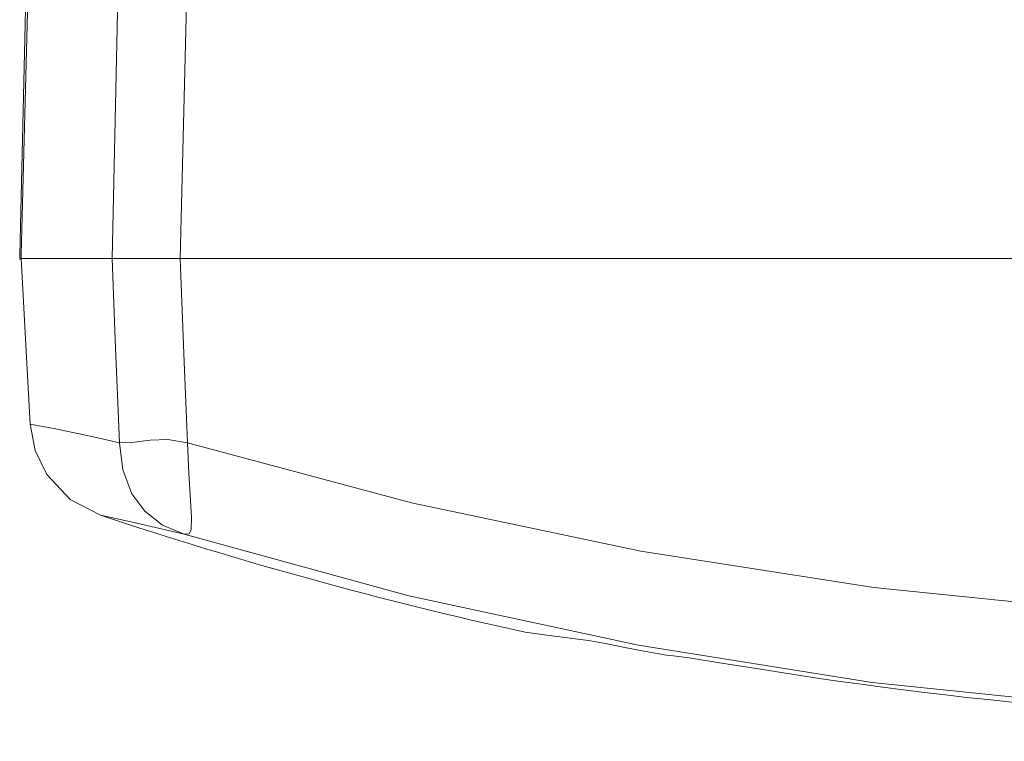
# Model space of a CAD drawing. Units: millimetres. Extents: x -63 to 63, y -68 to 67.
# Drawn here: x -63 to -19, y -68 to -35 of the extents above; entities that cross this region are included whole.
import ezdxf

# ---------------------------------------------------------------- set-up
doc = ezdxf.new("R2010")
doc.units = ezdxf.units.MM
doc.layers.add('Top$23', color=7, linetype='Continuous', true_color=0xffffff)

msp = doc.modelspace()

# ---------------------------------------------------------------- linework, layer by layer
at = {"layer": 'Top$23', "color": 7, "linetype": 'Continuous', "lineweight": 13}
for points in [[(-54.241, 63.061), (-56.856, 42.832), (-59.028, 22.532), (-60.712, 2.179), (-61.687, -13.839), (-62.358, -29.873), (-62.727, -45.916)], [(-62.667, -45.903), (-62.14, -25.495), (-61.135, -5.105), (-59.644, 15.252), (-58.133, 31.212), (-56.334, 47.131), (-54.276, 62.996)], [(-53.21, 62.471), (-54.873, 42.241), (-56.2, 21.988), (-57.238, 1.72), (-58.118, -22.178), (-58.633, -46.086)], [(-49.295, 62.242), (-51.205, 42.076), (-52.757, 21.874), (-53.982, 1.648), (-55.02, -22.211), (-55.613, -46.086)], [(-62.738, -45.921), (-62.739, -46.13)], [(-62.738, -45.921), (-62.733, -45.916), (-62.719, -45.912), (-62.667, -45.903)], [(-62.668, -46.086), (-62.667, -45.983), (-62.667, -45.903)], [(-62.738, -46.085), (-62.738, -46.085), (-62.738, -46.085), (-62.738, -46.085), (-62.738, -46.085), (-62.738, -46.085), (-62.735, -46.085), (-62.671, -46.086)], [(-62.671, -46.086), (-62.669, -46.086), (-62.668, -46.086)], [(-58.632, -46.086), (-60.029, -46.086), (-61.22, -46.086), (-62.67, -46.086)], [(-62.67, -46.086), (-62.451, -50.202), (-62.279, -53.437)], [(-58.633, -46.086), (-60.029, -46.086), (-61.219, -46.086), (-62.668, -46.086)], [(-58.393, -46.086), (-58.668, -46.086), (-58.884, -46.086)], [(-58.633, -46.086), (-57.921, -46.086), (-57.263, -46.086), (-56.482, -46.086), (-55.613, -46.086)], [(-58.31, -54.272), (-58.49, -49.687), (-58.632, -46.086)], [(-55.668, -46.086), (-55.639, -46.086), (-55.616, -46.086)], [(55.626, -46.086), (35.119, -46.086), (14.256, -46.086), (-6.749, -46.086), (-23.216, -46.086), (-39.539, -46.086), (-55.616, -46.086)], [(-55.616, -46.086), (-55.431, -50.67), (-55.285, -54.272)], [(-55.613, -46.086), (-35.106, -46.086), (-14.245, -46.086), (6.759, -46.086), (23.226, -46.086), (39.547, -46.086), (55.623, -46.086)], [(-59.149, -57.493), (-60.494, -56.785), (-61.531, -55.68), (-62.054, -54.612), (-62.279, -53.437)], [(-62.279, -53.437), (-61.218, -53.639), (-60.372, -53.817), (-59.402, -54.028), (-58.31, -54.272)], [(-58.31, -54.272), (-57.751, -54.255), (-56.94, -54.154), (-56.153, -54.131), (-55.285, -54.272)], [(-55.428, -58.333), (-56.388, -57.926), (-57.18, -57.313), (-57.751, -56.54), (-58.157, -55.47), (-58.31, -54.272)], [(-55.285, -54.272), (-55.224, -55.623), (-55.156, -56.833), (-55.113, -57.595), (-55.121, -58.118), (-55.211, -58.317), (-55.428, -58.333)], [(-55.285, -54.272), (-45.325, -56.939), (-35.149, -59.091), (-24.798, -60.705), (-14.321, -61.763), (-3.771, -62.254), (6.8, -62.172), (16.735, -61.571), (26.594, -60.468), (36.332, -58.872), (45.911, -56.801), (55.296, -54.272)], [(-59.149, -57.493), (-58.335, -57.66), (-57.342, -57.882), (-55.428, -58.333)], [(-55.428, -58.333), (-45.449, -61.066), (-35.249, -63.272), (-24.872, -64.927), (-14.365, -66.012), (-3.782, -66.516), (6.821, -66.432), (16.786, -65.815), (26.672, -64.683), (36.436, -63.047), (46.037, -60.924), (55.439, -58.333)], [(-37.586, -63.048), (-39.094, -62.854), (-40.277, -62.693)], [(-35.926, -63.348), (-36.643, -63.211), (-37.049, -63.136), (-37.372, -63.08), (-37.586, -63.048)], [(-34.007, -63.713), (-35.082, -63.511), (-35.926, -63.348)], [(-30.011, -64.307), (-31.642, -64.044), (-32.996, -63.833), (-33.704, -63.735), (-34.007, -63.713)]]:
    msp.add_lwpolyline(points, dxfattribs=at)
at = {"layer": 'Top$23', "color": 7, "linetype": 'Continuous', "lineweight": 13, "extrusion": (0, 0, -1)}
for radius, start, end in [(187.432, 282.41101, 288.39764), (187.09, 260.77636, 279.2324)]:
    msp.add_arc((-0.006, 120.359), radius, start, end, dxfattribs=at)

doc.saveas('drawing.dxf')
